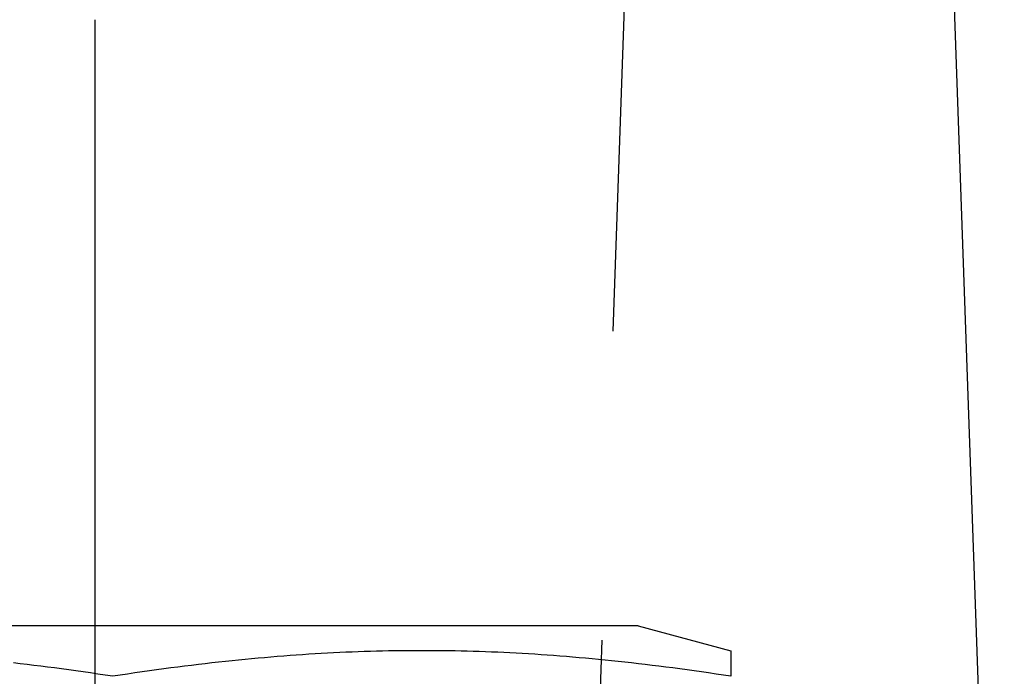
# Model space of a CAD drawing. Extents: x 0 to 1285, y -485 to 116.
# Drawn here: x 195 to 203, y 32 to 37 of the extents above; entities that cross this region are included whole.
import ezdxf

# ---------------------------------------------------------------- set-up
doc = ezdxf.new("R2010")
doc.units = 0
doc.header["$LTSCALE"] = 20
doc.linetypes.add('AUSGEZOGEN', pattern=[0])
doc.linetypes.add('VERDECKT', pattern=[0.375, 0.25, -0.125])
doc.layers.get('0').update_dxf_attribs({"linetype": 'AUSGEZOGEN'})
doc.layers.add('STEMPEL', color=3, linetype='AUSGEZOGEN')

# ---------------------------------------------------------------- blocks, each defined once
blk = doc.blocks.new('A$CD90ECB4E')
at = {"color": 1, "linetype": 'VERDECKT', "extrusion": (0, 1, -2e-16)}
for p, q in [((199, 5), (200.2222, 40)), ((195.8578, 31), (195.8578, 32.6))]:
    blk.add_line(p, q, dxfattribs=at)
at = {"color": 3, "linetype": 'AUSGEZOGEN', "extrusion": (0, 1, -2e-16)}
for p, q in [((202.7391, 39.5174), (203.2111, 26)), ((195.8578, 32.6), (195.8578, 37.5)), ((200.25, 32.6), (192.3194, 32.6)), ((200.25, 32.6), (201, 32.399))]:
    blk.add_line(p, q, dxfattribs=at)
at = {"color": 3}
for points in [[(196, 32.1918, 0), (195.94, 32.2011, 0), (195.88, 32.2101, 0), (195.82, 32.2188, 0), (195.761, 32.2274, 0), (195.703, 32.2356, 0), (195.645, 32.2437, 0), (195.587, 32.2515, 0), (195.53, 32.2591, 0), (195.474, 32.2664, 0), (195.418, 32.2735, 0), (195.362, 32.2804, 0), (195.307, 32.2871, 0), (195.252, 32.2936, 0), (195.197, 32.2998, 0)], [(201, 32.1918, 0), (200.94, 32.2011, 0), (200.88, 32.2101, 0), (200.82, 32.2188, 0), (200.761, 32.2274, 0), (200.703, 32.2356, 0), (200.645, 32.2437, 0), (200.587, 32.2515, 0), (200.53, 32.2591, 0), (200.474, 32.2664, 0), (200.418, 32.2735, 0), (200.362, 32.2804, 0), (200.307, 32.2871, 0), (200.252, 32.2936, 0), (200.197, 32.2998, 0), (200.143, 32.3058, 0), (200.089, 32.3117, 0), (200.035, 32.3173, 0), (199.982, 32.3227, 0), (199.929, 32.3279, 0), (199.877, 32.333, 0), (199.824, 32.3378, 0), (199.772, 32.3424, 0), (199.72, 32.3469, 0), (199.669, 32.3511, 0), (199.617, 32.3552, 0), (199.566, 32.359, 0), (199.515, 32.3627, 0), (199.464, 32.3662, 0), (199.414, 32.3695, 0), (199.363, 32.3727, 0), (199.313, 32.3756, 0), (199.263, 32.3784, 0), (199.213, 32.381, 0), (199.163, 32.3834, 0), (199.114, 32.3856, 0), (199.064, 32.3877, 0), (199.015, 32.3896, 0), (198.965, 32.3913, 0), (198.916, 32.3929, 0), (198.867, 32.3942, 0), (198.818, 32.3954, 0), (198.769, 32.3965, 0), (198.72, 32.3973, 0), (198.671, 32.398, 0), (198.622, 32.3985, 0), (198.573, 32.3988, 0), (198.524, 32.399, 0), (198.476, 32.399, 0), (198.427, 32.3988, 0), (198.378, 32.3985, 0), (198.329, 32.398, 0), (198.28, 32.3973, 0), (198.231, 32.3965, 0), (198.182, 32.3954, 0), (198.133, 32.3942, 0), (198.084, 32.3929, 0), (198.035, 32.3913, 0), (197.985, 32.3896, 0), (197.936, 32.3877, 0), (197.886, 32.3856, 0), (197.837, 32.3834, 0), (197.787, 32.381, 0), (197.737, 32.3784, 0), (197.687, 32.3756, 0), (197.637, 32.3727, 0), (197.586, 32.3695, 0), (197.536, 32.3662, 0), (197.485, 32.3627, 0), (197.434, 32.359, 0), (197.383, 32.3552, 0), (197.331, 32.3511, 0), (197.28, 32.3469, 0), (197.228, 32.3424, 0), (197.176, 32.3378, 0), (197.123, 32.333, 0), (197.071, 32.3279, 0), (197.018, 32.3227, 0), (196.965, 32.3173, 0), (196.911, 32.3117, 0), (196.857, 32.3058, 0), (196.803, 32.2998, 0), (196.748, 32.2936, 0), (196.693, 32.2871, 0), (196.638, 32.2804, 0), (196.582, 32.2735, 0), (196.526, 32.2664, 0), (196.47, 32.2591, 0), (196.413, 32.2515, 0), (196.355, 32.2437, 0), (196.297, 32.2356, 0), (196.239, 32.2274, 0), (196.18, 32.2188, 0), (196.12, 32.2101, 0), (196.06, 32.2011, 0), (196, 32.1918, 0)], [(201, 32.399, 0), (201, 32.399, 0), (201, 32.399, 0), (201, 32.3988, 0), (201, 32.3987, 0), (201, 32.3985, 0), (201, 32.3983, 0), (201, 32.398, 0), (201, 32.3977, 0), (201, 32.3973, 0), (201, 32.3969, 0), (201, 32.3965, 0), (201, 32.396, 0), (201, 32.3954, 0), (201, 32.3949, 0), (201, 32.3942, 0), (201, 32.3936, 0), (201, 32.3929, 0), (201, 32.3921, 0), (201, 32.3913, 0), (201, 32.3905, 0), (201, 32.3896, 0), (201, 32.3887, 0), (201, 32.3877, 0), (201, 32.3867, 0), (201, 32.3856, 0), (201, 32.3846, 0), (201, 32.3834, 0), (201, 32.3822, 0), (201, 32.381, 0), (201, 32.3797, 0), (201, 32.3784, 0), (201, 32.377, 0), (201, 32.3756, 0), (201, 32.3742, 0), (201, 32.3727, 0), (201, 32.3711, 0), (201, 32.3695, 0), (201, 32.3679, 0), (201, 32.3662, 0), (201, 32.3645, 0), (201, 32.3627, 0), (201, 32.3609, 0), (201, 32.359, 0), (201, 32.3571, 0), (201, 32.3552, 0), (201, 32.3532, 0), (201, 32.3511, 0), (201, 32.349, 0), (201, 32.3469, 0), (201, 32.3447, 0), (201, 32.3424, 0), (201, 32.3401, 0), (201, 32.3378, 0), (201, 32.3354, 0), (201, 32.333, 0), (201, 32.3305, 0), (201, 32.3279, 0), (201, 32.3254, 0), (201, 32.3227, 0), (201, 32.32, 0), (201, 32.3173, 0), (201, 32.3145, 0), (201, 32.3117, 0), (201, 32.3088, 0), (201, 32.3058, 0), (201, 32.3029, 0), (201, 32.2998, 0), (201, 32.2967, 0), (201, 32.2936, 0), (201, 32.2904, 0), (201, 32.2871, 0), (201, 32.2838, 0), (201, 32.2804, 0), (201, 32.277, 0), (201, 32.2735, 0), (201, 32.27, 0), (201, 32.2664, 0), (201, 32.2628, 0), (201, 32.2591, 0), (201, 32.2553, 0), (201, 32.2515, 0), (201, 32.2476, 0), (201, 32.2437, 0), (201, 32.2397, 0), (201, 32.2356, 0), (201, 32.2315, 0), (201, 32.2274, 0), (201, 32.2231, 0), (201, 32.2188, 0), (201, 32.2145, 0), (201, 32.2101, 0), (201, 32.2056, 0), (201, 32.2011, 0), (201, 32.1964, 0), (201, 32.1918, 0)]]:
    blk.add_polyline3d(points, dxfattribs=at)

msp = doc.modelspace()

# ---------------------------------------------------------------- block references
at = {"layer": 'STEMPEL'}
msp.add_blockref('A$CD90ECB4E', (0, 0), dxfattribs=at)

doc.saveas('drawing.dxf')
